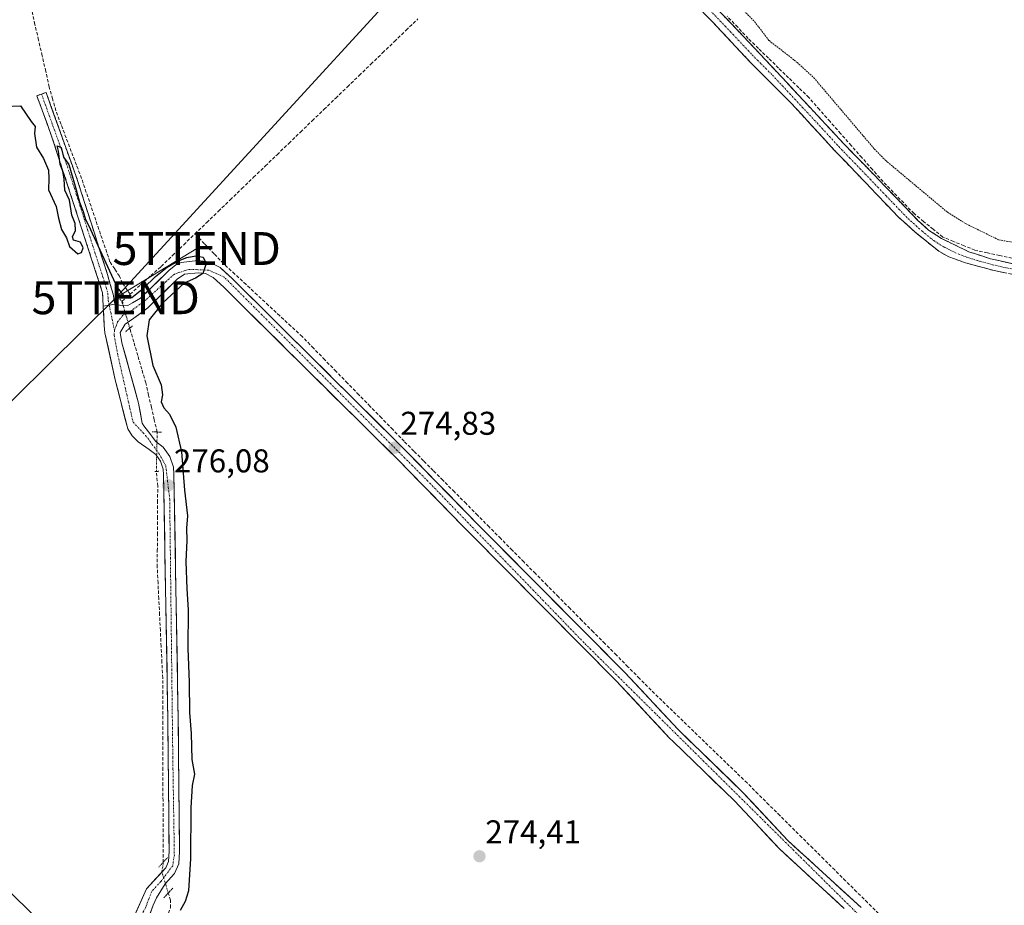
# Model space of a CAD drawing. Units: metres. Extents: x 619050 to 622541, y 4648472 to 4650844.
# Drawn here: x 620925 to 621225, y 4650305 to 4650575 of the extents above; entities that cross this region are included whole.
import ezdxf
from ezdxf.enums import TextEntityAlignment as Align

# ---------------------------------------------------------------- set-up
doc = ezdxf.new("R2010")
doc.units = ezdxf.units.M
doc.header["$MEASUREMENT"] = 0
for name, pattern in [('TRAZO_Y_PUNTO', [1, 0.5, -0.25, 0, -0.25]), ('TRAZOS', [0.75, 0.5, -0.25]), ('TRAZOS2', [0.375, 0.25, -0.125]), ('TRAZOSX2', [1.5, 1, -0.5])]:
    doc.linetypes.add(name, pattern=pattern)
doc.layers.get('0').update_dxf_attribs({"lineweight": 5})
for name, color, linetype, lineweight in [('Camino', 19, 'TRAZOSX2', 0), ('Camino Cxs', 19, 'Continuous', 0), ('Camino eje', 19, 'TRAZO_Y_PUNTO', 0), ('Carátula', 7, 'Continuous', 5), ('Corriente artificial lineal', 5, 'TRAZOSX2', 13), ('Corriente artificial lineal oculto', 135, 'TRAZO_Y_PUNTO', 13), ('Cultivos herbáceos CxS', 92, 'Continuous', 0), ('Curva de nivel auxiliar', 36, 'TRAZOS', 0), ('Curva de nivel maestra', 36, 'Continuous', 30), ('Núcleo urbano CxS', 19, 'Continuous', 0), ('Pista', 135, 'Continuous', 13), ('Pista Cxs', 135, 'Continuous', 0), ('Pista eje', 135, 'TRAZO_Y_PUNTO', 0), ('Puente lineal', 2, 'TRAZOS2', 0), ('Punto de cota en terreno', 7, 'Continuous', 0), ('Rótulo de punto de cota en terreno', 19, 'Continuous', 0), ('Tendido', 6, 'Continuous', 0), ('Torre de tendido puntual', 7, 'Continuous', 0)]:
    doc.layers.add(name, color=color, linetype=linetype, lineweight=lineweight)
doc.styles.add('Arial', font='txt', dxfattribs={"height": 0.2})

# ---------------------------------------------------------------- blocks, each defined once
blk = doc.blocks.new('*U151')
at = {"layer": 'Cultivos herbáceos CxS', "color": 92, "linetype": 'Continuous', "lineweight": 0}
blk.add_polyline3d([(621088.98, 4650145.16, 276.42), (620694.54, 4650534.23, 272.16), (620416.46, 4650808.51, 272.97), (621024.7, 4650818.87, 272.63), (621015.29, 4650783.63, 272.7), (621062.36, 4650667.76, 272.48), (621063.48, 4650665.01, 272.46), (621065.48, 4650662.73, 272.16), (621101.97, 4650621.02, 274.14), (621146.94, 4650660.37, 271.24), (621134.96, 4650703.51, 270.97), (621090.97, 4650772.24, 271.75), (621148.3, 4650820.97, 272.89), (622501.29, 4650844.02, 263.64)], dxfattribs=at)
blk = doc.blocks.new('*U162')
at = {"layer": 'Núcleo urbano CxS', "color": 19, "linetype": 'Continuous', "lineweight": 0}
blk.add_polyline3d([(620854.51, 4650290.68, 276.82), (620517.86, 4650631.66, 272.88), (620433.17, 4650717.43, 273.12), (620344.2, 4650807.28, 274.34), (620416.46, 4650808.51, 272.97), (620694.54, 4650534.23, 272.16), (621088.98, 4650145.16, 276.42)], dxfattribs=at)
blk = doc.blocks.new('5PATER')
at = {"layer": 'Carátula', "linetype": 'Continuous', "lineweight": 5}
h = blk.add_hatch(color=250, dxfattribs=at)
edge = h.paths.add_edge_path()
edge.add_ellipse((0, 0.01), major_axis=(-1.33, -1.34), ratio=0.999422, start_angle=0, end_angle=360)
blk = doc.blocks.new('5TTEND')
blk.add_text('5TTEND', height=10).set_placement((0, 0), align=Align.MIDDLE_CENTER)

msp = doc.modelspace()

# ---------------------------------------------------------------- linework, layer by layer
at = {"layer": 'Camino', "color": 19, "linetype": 'TRAZOSX2', "lineweight": 0}
for points in [[(621109.52, 4650607.49), (621148.81, 4650566.26), (621175.98, 4650537.15), (621185.37, 4650527.48), (621198.6, 4650513.75), (621201.96, 4650510.71), (621205.85, 4650508.17), (621214.2, 4650504.08), (621220.84, 4650501.95), (621232.4, 4650499.36), (621232.96, 4650499.29)], [(621231.68, 4650496.35), (621221.88, 4650498.37), (621212.78, 4650500.85), (621211.53, 4650501.3), (621208.08, 4650502.57), (621205.08, 4650504.24), (621197.77, 4650510.13), (621192.68, 4650514.74), (621186.03, 4650521.72), (621179.82, 4650528.2), (621173.28, 4650535.02), (621160.05, 4650549.39), (621152.83, 4650556.61), (621147.72, 4650561.73), (621136.12, 4650574.12), (621125.44, 4650584.79)], [(620950.88, 4650487.53), (620950.68, 4650491.6), (620935.48, 4650538.39), (620930.68, 4650551.56), (620932.08, 4650552.07)], [(620932.08, 4650552.07), (620933.47, 4650552.58), (620943.1, 4650525.75), (620952.18, 4650497.15), (620953.88, 4650491.15), (620954.42, 4650488.2)]]:
    msp.add_lwpolyline(points, dxfattribs=at)
at = {"layer": 'Camino Cxs', "color": 19, "linetype": 'Continuous', "lineweight": 0}
msp.add_lwpolyline([(620954.42, 4650488.2), (620952.69, 4650487.87), (620950.88, 4650487.53)], dxfattribs=at)
for points in [[(621225.15, 4650497.7, 273.3), (621221.88, 4650498.37, 273.45), (621217.33, 4650499.61, 273.36), (621212.78, 4650500.85, 273.23), (621211.53, 4650501.3, 273.25), (621208.08, 4650502.57, 273.17), (621205.08, 4650504.24, 273.07), (621201.43, 4650507.19, 273.32), (621197.77, 4650510.13, 273.18), (621195.23, 4650512.44, 273.25), (621192.68, 4650514.74, 273.09), (621189.36, 4650518.23, 273.26), (621186.03, 4650521.72, 273.29), (621182.93, 4650524.96, 273.19), (621179.82, 4650528.2, 273.46), (621176.55, 4650531.61, 273.5), (621173.28, 4650535.02, 273.28), (621169.97, 4650538.61, 273.37), (621166.67, 4650542.21, 273.38), (621163.36, 4650545.8, 273.34), (621160.05, 4650549.39, 273.37), (621157.64, 4650551.8, 273.36), (621155.24, 4650554.2, 273.45), (621152.83, 4650556.61, 273.47), (621150.28, 4650559.17, 273.51), (621147.72, 4650561.73, 273.42), (621144.82, 4650564.83, 273.4), (621141.92, 4650567.93, 273.51), (621139.02, 4650571.02, 273.47), (621136.12, 4650574.12, 273.57), (621133.45, 4650576.79, 273.53)], [(621138.99, 4650576.57, 273.58), (621142.26, 4650573.13, 273.52), (621145.54, 4650569.7, 273.47), (621148.81, 4650566.26, 273.27), (621152.21, 4650562.62, 273.35), (621155.6, 4650558.98, 273.38), (621159, 4650555.34, 273.49), (621162.4, 4650551.71, 273.47), (621165.79, 4650548.07, 273.47), (621169.19, 4650544.43, 273.43), (621172.58, 4650540.79, 273.38), (621175.98, 4650537.15, 273.31), (621179.11, 4650533.93, 273.3), (621182.24, 4650530.7, 273.25), (621185.37, 4650527.48, 273.27), (621188.68, 4650524.05, 273.42), (621191.99, 4650520.62, 273.44), (621195.29, 4650517.18, 273.26), (621198.6, 4650513.75, 273.4), (621201.96, 4650510.71, 273.38), (621205.85, 4650508.17, 273.15), (621210.03, 4650506.13, 273.35), (621214.2, 4650504.08, 273.3), (621217.52, 4650503.02, 273.15), (621220.84, 4650501.95, 273.2), (621224.69, 4650501.09, 273.4), (621228.55, 4650500.22, 273.5)]]:
    msp.add_polyline3d(points, dxfattribs=at)
msp.add_polyline3d([(620954.42, 4650488.2, 275.39), (620952.69, 4650487.87, 275.69), (620950.88, 4650487.53, 275.76), (620950.68, 4650491.6, 275.6), (620949.16, 4650496.28, 275.34), (620947.64, 4650500.96, 275.2), (620946.12, 4650505.64, 275.3), (620944.6, 4650510.32, 275.06), (620943.08, 4650515, 274.82), (620941.56, 4650519.67, 275.08), (620940.04, 4650524.35, 275.01), (620938.52, 4650529.03, 274.83), (620937, 4650533.71, 274.67), (620935.48, 4650538.39, 274.83), (620933.88, 4650542.78, 274.45), (620932.28, 4650547.17, 274.56), (620930.68, 4650551.56, 274.74), (620933.47, 4650552.58, 274.22), (620935.08, 4650548.11, 273.87), (620936.68, 4650543.64, 273.85), (620938.29, 4650539.17, 274.22), (620939.89, 4650534.69, 274.1), (620941.5, 4650530.22, 274.52), (620943.1, 4650525.75, 274.5), (620944.4, 4650521.66, 274.28), (620945.69, 4650517.58, 274.18), (620946.99, 4650513.49, 274.63), (620948.29, 4650509.41, 274.61), (620949.59, 4650505.32, 274.55), (620950.88, 4650501.24, 274.85), (620952.18, 4650497.15, 275.2), (620953.03, 4650494.15, 275.12), (620953.88, 4650491.15, 275.15), (620954.42, 4650488.2, 275.39)], close=True, dxfattribs=at)
at = {"layer": 'Camino eje', "color": 19, "linetype": 'TRAZO_Y_PUNTO', "lineweight": 0}
for points in [[(621132.41, 4650580.74), (621142.47, 4650570.19), (621148.27, 4650564), (621150.82, 4650561.44), (621154.43, 4650557.83), (621168.02, 4650543.27), (621174.63, 4650536.09), (621177.9, 4650532.68), (621182.6, 4650527.84), (621185.7, 4650524.6), (621189.03, 4650521.11), (621195.64, 4650514.25), (621199.87, 4650510.42), (621203.52, 4650507.48), (621205.47, 4650506.21), (621206.97, 4650505.37), (621211.14, 4650503.33), (621212.87, 4650502.69), (621213.49, 4650502.47), (621216.81, 4650501.4), (621221.36, 4650500.16), (621227.17, 4650498.86)], [(620932.08, 4650552.07), (620934.48, 4650545.49), (620939.29, 4650532.07), (620943.09, 4650520.37), (620947.63, 4650506.07), (620951.43, 4650494.38), (620952.28, 4650491.38), (620952.38, 4650489.34), (620952.69, 4650487.87)], [(620952.69, 4650487.87), (620954.3, 4650480.22)]]:
    msp.add_lwpolyline(points, dxfattribs=at)
at = {"layer": 'Corriente artificial lineal', "color": 5, "linetype": 'TRAZOSX2', "lineweight": 13}
for points in [[(620959.04, 4650491.18, 274.62), (620956.75, 4650494.56, 274.03), (620955.81, 4650496.68, 274.09), (620954.37, 4650498.87, 274.37), (620952.92, 4650501.05, 274.44), (620951.48, 4650505.27, 274.09), (620950.04, 4650509.49, 274.02), (620948.6, 4650513.71, 274.08), (620947.16, 4650517.92, 273.83), (620945.72, 4650522.14, 273.89), (620944.28, 4650526.36, 274.11), (620942.72, 4650530.48, 274.17), (620941.16, 4650534.6, 273.86), (620939.6, 4650538.72, 273.94), (620938.04, 4650542.84, 273.73), (620936.48, 4650546.96, 273.63), (620935.48, 4650550.57, 273.72), (620934.48, 4650554.17, 273.93), (620933.39, 4650558.94, 274.14), (620932.29, 4650563.71, 273.7), (620931.2, 4650568.47, 274.05), (620930.1, 4650573.24, 273.86), (620929.01, 4650578.01, 273.86)], [(620978.78, 4650509.54, 273.57), (620982.35, 4650512.98, 273.21), (620985.92, 4650516.42, 273.16), (620989.48, 4650519.86, 273.16), (620993.05, 4650523.3, 273.1), (620996.62, 4650526.74, 273.1), (621000.19, 4650530.18, 273.15), (621003.76, 4650533.62, 273.16), (621007.33, 4650537.06, 273.15), (621010.89, 4650540.5, 273.16), (621014.46, 4650543.94, 273.18), (621018.03, 4650547.38, 273.2), (621021.6, 4650550.82, 273.25), (621025.17, 4650554.26, 273.2), (621028.73, 4650557.7, 273.2), (621032.3, 4650561.14, 273.16), (621035.87, 4650564.58, 273.18), (621039.44, 4650568.02, 273.34), (621043.01, 4650571.46, 273.26), (621046.58, 4650574.9, 273.14)], [(621227.34, 4650502.15, 273.51), (621223.58, 4650502.97, 273.29), (621219.83, 4650503.78, 273.07), (621216.07, 4650504.59, 273.25), (621212.8, 4650505.92, 273.42), (621209.53, 4650507.24, 273.32), (621206.26, 4650508.57, 273.12), (621203.35, 4650510.95, 273.33), (621200.43, 4650513.32, 273.29), (621197.52, 4650515.7, 273.32), (621194.38, 4650518.95, 273.31), (621191.23, 4650522.21, 273.41), (621188.09, 4650525.46, 273.33), (621184.87, 4650529.11, 273.16), (621181.65, 4650532.75, 273.19), (621178.43, 4650536.4, 273.14), (621175.2, 4650540.04, 273.3), (621171.98, 4650543.69, 273.31), (621168.76, 4650547.33, 273.55), (621165.54, 4650550.98, 273.58), (621162.47, 4650553.98, 273.44), (621159.39, 4650556.97, 273.55), (621156.32, 4650559.97, 273.24), (621153.25, 4650562.96, 273.23), (621150.17, 4650565.96, 273.22), (621147.1, 4650568.95, 273.29), (621143.88, 4650572.37, 273.61), (621140.66, 4650575.79, 273.55)], [(620959.04, 4650491.18, 274.62), (620962.2, 4650494.01, 274.05), (620965.37, 4650496.83, 273.76), (620968.53, 4650499.66, 273.74), (620971.95, 4650502.95, 273.47), (620975.36, 4650506.25, 273.79), (620978.78, 4650509.54, 273.57)], [(621186.72, 4650302.84, 273.15), (621183.38, 4650306.15, 273.45), (621180.05, 4650309.46, 273.32), (621176.72, 4650312.77, 273.2), (621173.39, 4650316.07, 273.35), (621170.06, 4650319.38, 273.38), (621166.72, 4650322.69, 273.23), (621163.39, 4650325.99, 273.37), (621160.06, 4650329.3, 273.33), (621156.73, 4650332.61, 273.2), (621153.39, 4650335.92, 273.36), (621150.06, 4650339.22, 273.3), (621146.73, 4650342.53, 273.18), (621143.49, 4650345.67, 273.32), (621140.24, 4650348.81, 273.3), (621137, 4650351.94, 273.37), (621133.75, 4650355.08, 273.5), (621130.51, 4650358.22, 273.46), (621127.26, 4650361.36, 273.42), (621124.02, 4650364.49, 273.27), (621120.77, 4650367.63, 273.19), (621117.53, 4650370.77, 273.59), (621114.01, 4650374.32, 273.68), (621110.49, 4650377.86, 273.74), (621106.98, 4650381.41, 273.54), (621103.46, 4650384.95, 273.38), (621099.94, 4650388.5, 273.34), (621096.42, 4650392.04, 273.25), (621092.9, 4650395.59, 273.48), (621089.38, 4650399.13, 273.38), (621085.87, 4650402.68, 273.23), (621082.35, 4650406.23, 273.32), (621078.83, 4650409.77, 273.43), (621075.31, 4650413.32, 273.36), (621071.79, 4650416.86, 273.29), (621068.27, 4650420.41, 273.51), (621064.76, 4650423.95, 273.54), (621061.24, 4650427.5, 273.41), (621057.72, 4650431.04, 273.68), (621054.2, 4650434.59, 273.79), (621051.26, 4650437.56, 273.99), (621048.31, 4650440.53, 273.98), (621045.37, 4650443.5, 273.86), (621042.42, 4650446.47, 273.78), (621038.97, 4650450.01, 273.78), (621035.53, 4650453.54, 273.61), (621032.08, 4650457.08, 273.63), (621028.63, 4650460.62, 273.73), (621025.19, 4650464.15, 273.49), (621021.74, 4650467.69, 273.47), (621018.29, 4650471.23, 273.67), (621014.85, 4650474.76, 273.65), (621011.4, 4650478.3, 273.38), (621007.98, 4650481.47, 273.73), (621004.57, 4650484.63, 273.77), (621001.15, 4650487.8, 273.75), (620997.74, 4650490.97, 273.9), (620994.32, 4650494.14, 273.93), (620990.91, 4650497.3, 273.99), (620987.49, 4650500.47, 274.17), (620984.59, 4650503.49, 273.97), (620981.68, 4650506.52, 274.18), (620978.78, 4650509.54, 273.57)], [(620956.56, 4650488.96, 274.92), (620956.64, 4650489.03, 274.91), (620959.04, 4650491.18, 274.62)], [(620967.28, 4650449.27, 276.13), (620966.41, 4650453.01, 276.15), (620965.54, 4650456.74, 275.77), (620964.67, 4650460.48, 275.77), (620963.8, 4650464.22, 275.86), (620962.59, 4650468.38, 275.73), (620961.38, 4650472.54, 275.91), (620960.16, 4650476.69, 275.76), (620958.95, 4650480.85, 275.9)], [(620969.11, 4650318.39, 276.05), (620969.1, 4650323.06, 276.04), (620969.09, 4650327.73, 275.95), (620969.07, 4650332.4, 275.92), (620969.06, 4650337.07, 275.99), (620969.05, 4650341.74, 275.94), (620969.04, 4650346.41, 275.92), (620969.03, 4650351.08, 275.91), (620969.02, 4650355.74, 275.89), (620969, 4650360.41, 275.93), (620968.99, 4650365.08, 276.01), (620968.98, 4650369.75, 276), (620968.97, 4650374.42, 275.93), (620968.73, 4650379.24, 275.96), (620968.49, 4650384.06, 275.89), (620968.25, 4650388.88, 275.86), (620968.02, 4650393.71, 275.9), (620967.78, 4650398.53, 276.01), (620967.54, 4650403.35, 275.85), (620967.3, 4650408.17, 275.91), (620967.33, 4650413.1, 275.76), (620967.36, 4650418.03, 275.67), (620967.39, 4650422.95, 275.7), (620967.42, 4650427.88, 275.8), (620967.45, 4650432.81, 275.85), (620967.05, 4650437.3, 276.2)], [(620959.31, 4650268.62, 276.61), (620960.81, 4650273.11, 276.12), (620962.31, 4650277.6, 276.4), (620963.82, 4650282.09, 276.49), (620965.32, 4650286.59, 276.58), (620966.82, 4650291.08, 276.16), (620968.32, 4650295.57, 276.04), (620969.82, 4650300.06, 276.34), (620971.32, 4650304.55, 275.95), (620971.32, 4650306.88, 276.02), (620970.66, 4650309.06, 276.15)]]:
    msp.add_polyline3d(points, dxfattribs=at)
at = {"layer": 'Corriente artificial lineal oculto', "color": 135, "linetype": 'TRAZO_Y_PUNTO', "lineweight": 13}
for points in [[(620958.95, 4650480.85, 275.9), (620958.95, 4650480.86, 275.9), (620957.76, 4650484.91, 275.86), (620956.56, 4650488.96, 274.92)], [(620967.05, 4650437.3, 276.2), (620967.13, 4650441.29, 276.36), (620967.2, 4650445.28, 276.32), (620967.28, 4650449.27, 276.13)], [(620970.66, 4650309.06, 276.15), (620969.67, 4650312.31, 276.32), (620968.68, 4650315.56, 276.25), (620969.11, 4650317.74, 276.1), (620969.11, 4650318.39, 276.05)]]:
    msp.add_polyline3d(points, dxfattribs=at)
at = {"layer": 'Cultivos herbáceos CxS', "color": 92, "linetype": 'Continuous', "lineweight": 0}
msp.add_polyline3d([(620416.46, 4650808.51, 272.97), (620694.54, 4650534.23, 272.16), (621088.98, 4650145.16, 276.42), (621181.58, 4650060.69, 276.56)], dxfattribs=at)
at = {"layer": 'Curva de nivel auxiliar', "color": 36, "linetype": 'TRAZOS', "lineweight": 0}
msp.add_polyline3d([(621142.73, 4650580.55, 272.5), (621148.97, 4650574.14, 272.5), (621153.42, 4650568.35, 272.5), (621161.98, 4650561.68, 272.5), (621167.04, 4650557.03, 272.5), (621185.45, 4650535.37, 272.5), (621188.82, 4650531.91, 272.5), (621207.73, 4650516.09, 272.5), (621213.38, 4650512.58, 272.5), (621223.32, 4650507.7, 272.5), (621227.96, 4650506.95, 272.5)], dxfattribs=at)
at = {"layer": 'Curva de nivel maestra', "color": 36, "linetype": 'Continuous', "lineweight": 30}
msp.add_polyline3d([(620920.78, 4650548.27, 275), (620925.76, 4650548.5, 275), (620928.98, 4650543.7, 275), (620930.13, 4650542.19, 275), (620929.95, 4650540.08, 275), (620930.57, 4650535.95, 275), (620932.72, 4650532.46, 275), (620934.2, 4650528.89, 275), (620934.28, 4650526.34, 275), (620934.18, 4650522.98, 275), (620936.56, 4650517.91, 275), (620937.3, 4650514.3, 275), (620938.21, 4650510.82, 275), (620939.69, 4650508.3, 275), (620940.61, 4650505.72, 275), (620943.13, 4650503.48, 275), (620944.23, 4650503.84, 275), (620944.79, 4650505.28, 275), (620943.96, 4650506.98, 275), (620941.85, 4650507.64, 275), (620941.53, 4650508.66, 275), (620942.43, 4650510.53, 275), (620942.37, 4650512.66, 275), (620941.36, 4650515.2, 275), (620940.59, 4650519.82, 275), (620939.23, 4650522.82, 275), (620939.04, 4650526.21, 275), (620938.58, 4650528.59, 275), (620937.81, 4650530.63, 275), (620937.24, 4650534.73, 275), (620936.85, 4650536.33, 275), (620938.1, 4650535.85, 275), (620938.8, 4650532.87, 275), (620940.46, 4650530.61, 275), (620942.31, 4650524.05, 275), (620943.63, 4650519.17, 275), (620944.76, 4650516.34, 275), (620945.51, 4650513.9, 275), (620946.37, 4650512.19, 275), (620955.12, 4650493.19, 275), (620957.46, 4650490.29, 275), (620959.61, 4650490.16, 275), (620963.08, 4650493.01, 275), (620966.73, 4650496.6, 275), (620970.35, 4650499.43, 275), (620973.5, 4650501.25, 275), (620976.35, 4650502.39, 275), (620979.05, 4650502.82, 275), (620981.26, 4650502.41, 275), (620982.16, 4650500.57, 275), (620981.18, 4650497.5, 275), (620978.91, 4650496.06, 275), (620975.48, 4650494.52, 275), (620969.01, 4650488.56, 275), (620964.9, 4650483.39, 275), (620964.15, 4650478.5, 275), (620965.97, 4650469.51, 275), (620968.5, 4650463.63, 275), (620968.93, 4650460.59, 275), (620968.52, 4650458.41, 275), (620969.35, 4650456.58, 275), (620971.02, 4650454.7, 275), (620972.98, 4650450.71, 275), (620974.71, 4650443.28, 275), (620975.63, 4650431.59, 275), (620976.5, 4650423.8, 275), (620976.21, 4650420.04, 275), (620976.35, 4650416.26, 275), (620976.03, 4650409.87, 275), (620976.26, 4650401.6, 275), (620976.69, 4650395.22, 275), (620976.57, 4650383.43, 275), (620977.05, 4650373.22, 275), (620977.08, 4650364, 275), (620977.66, 4650357.59, 275), (620977.88, 4650349.63, 275), (620978.6, 4650345.23, 275), (620977.95, 4650341.78, 275), (620977.48, 4650334.98, 275), (620977.46, 4650319.56, 275), (620976.79, 4650309.74, 275), (620975.82, 4650306.52, 275), (620974.28, 4650303.73, 275)], dxfattribs=at)
at = {"layer": 'Núcleo urbano CxS', "color": 19, "linetype": 'Continuous', "lineweight": 0}
msp.add_polyline3d([(620416.46, 4650808.51, 272.97), (620694.54, 4650534.23, 272.16), (621088.98, 4650145.16, 276.42), (621181.58, 4650060.69, 276.56)], dxfattribs=at)
at = {"layer": 'Pista', "color": 135, "linetype": 'Continuous', "lineweight": 13}
for points in [[(620954.42, 4650488.2), (620956.73, 4650487.67), (620958.41, 4650487.79), (620959.8, 4650488.57), (620962.23, 4650489.94), (620970.97, 4650498.5), (620972.85, 4650500.02), (620974.58, 4650500.84), (620979.7, 4650501.4), (620983.1, 4650501.04), (620986.4, 4650499.29), (620990.11, 4650495.93), (621043.06, 4650443.49), (621065.08, 4650420.98), (621109.56, 4650376.18), (621125.78, 4650358.75), (621145.49, 4650339.68), (621159.13, 4650325.05), (621181.42, 4650304.67)], [(621176.32, 4650304.38), (621156.56, 4650322.46), (621149.17, 4650330.37), (621142.88, 4650337.12), (621124.24, 4650355.15), (621123.17, 4650356.19), (621106.92, 4650373.64), (621062.48, 4650418.41), (621060.36, 4650420.58), (621040.47, 4650440.92), (620994.27, 4650486.66), (620987.59, 4650493.28), (620984.29, 4650496.28), (620982.01, 4650497.48), (620979.71, 4650497.73), (620975.58, 4650497.28), (620973.4, 4650495.77), (620964.45, 4650487), (620960.14, 4650483.89), (620957.58, 4650482.12), (620955.99, 4650479.57), (620956.58, 4650476.4), (620961.64, 4650458.07), (620962.72, 4650451.92), (620963.2, 4650451.16), (620964.64, 4650449.33), (620966.83, 4650446.44), (620969.16, 4650444.62), (620971.14, 4650441.84), (620972.25, 4650438.63), (620972.38, 4650436.47), (620973.7, 4650361.84), (620974.07, 4650321.72), (620973.85, 4650317.94), (620972.6, 4650314.99), (620969.73, 4650311.87), (620967.11, 4650307.65), (620966.06, 4650305.39), (620963.54, 4650298.17)], [(620939.26, 4650285.42), (620949.64, 4650290.32), (620952.86, 4650292.36), (620955.73, 4650294.9), (620959.19, 4650299.45), (620964.05, 4650310.37), (620969.9, 4650316.73), (620970.73, 4650318.67), (620970.91, 4650321.8), (620970.54, 4650361.8), (620969.22, 4650436.35), (620969.12, 4650438.01), (620968.93, 4650438.55), (620968.3, 4650440.37), (620966.85, 4650442.41), (620964.88, 4650443.95), (620961.5, 4650446.25), (620959.63, 4650448.16), (620958.34, 4650450.2), (620954.55, 4650465.14), (620951.41, 4650479.45), (620951.16, 4650481.62), (620950.88, 4650487.53)]]:
    msp.add_lwpolyline(points, dxfattribs=at)
at = {"layer": 'Pista Cxs', "color": 135, "linetype": 'Continuous', "lineweight": 0}
msp.add_lwpolyline([(620954.42, 4650488.2), (620952.69, 4650487.87), (620950.88, 4650487.53)], dxfattribs=at)
for points in [[(620960.81, 4650303.09, 276.41), (620962.43, 4650306.73, 276.29), (620964.05, 4650310.37, 276.3), (620966.98, 4650313.55, 276.46), (620969.9, 4650316.73, 276.16), (620970.73, 4650318.67, 276.08), (620970.91, 4650321.8, 276.09), (620970.87, 4650326.24, 276.02), (620970.83, 4650330.69, 275.95), (620970.79, 4650335.13, 275.98), (620970.75, 4650339.58, 276.04), (620970.7, 4650344.02, 275.91), (620970.66, 4650348.47, 275.94), (620970.62, 4650352.91, 275.88), (620970.58, 4650357.36, 275.87), (620970.54, 4650361.8, 275.97), (620970.45, 4650366.77, 276.05), (620970.36, 4650371.74, 276.01), (620970.28, 4650376.71, 276), (620970.19, 4650381.68, 275.97), (620970.1, 4650386.65, 275.95), (620970.01, 4650391.62, 275.97), (620969.92, 4650396.59, 276.01), (620969.84, 4650401.56, 275.99), (620969.75, 4650406.53, 275.98), (620969.66, 4650411.5, 275.94), (620969.57, 4650416.47, 275.88), (620969.48, 4650421.44, 275.86), (620969.4, 4650426.41, 275.9), (620969.31, 4650431.38, 275.94), (620969.22, 4650436.35, 276.1), (620969.12, 4650438.01, 276.19), (620968.93, 4650438.55, 276.23), (620968.3, 4650440.37, 276.3), (620966.85, 4650442.41, 276.39), (620964.88, 4650443.95, 276.37), (620961.5, 4650446.25, 276.39), (620959.63, 4650448.16, 276.39), (620958.34, 4650450.2, 276.32), (620957.39, 4650453.94, 276.21), (620956.45, 4650457.67, 276.12), (620955.5, 4650461.41, 275.99), (620954.55, 4650465.14, 275.86), (620953.5, 4650469.91, 275.85), (620952.46, 4650474.68, 276.06), (620951.41, 4650479.45, 276), (620951.16, 4650481.62, 275.94), (620951.02, 4650484.58, 275.87), (620950.88, 4650487.53, 275.76), (620952.69, 4650487.87, 275.69), (620954.42, 4650488.2, 275.39), (620956.73, 4650487.67, 275.23), (620958.41, 4650487.79, 275.32), (620959.8, 4650488.57, 275.33), (620962.23, 4650489.94, 275.13), (620965.14, 4650492.79, 274.87), (620968.06, 4650495.65, 274.53), (620970.97, 4650498.5, 274.67), (620972.85, 4650500.02, 274.5), (620974.58, 4650500.84, 274.6), (620977.14, 4650501.12, 274.89), (620979.7, 4650501.4, 274.72), (620983.1, 4650501.04, 274.53), (620986.4, 4650499.29, 274.58), (620988.26, 4650497.61, 274.4), (620990.11, 4650495.93, 274.31), (620993.64, 4650492.43, 274.26), (620997.17, 4650488.94, 274.39), (621000.7, 4650485.44, 274.3), (621004.23, 4650481.95, 274.19), (621007.76, 4650478.45, 274.38), (621011.29, 4650474.95, 274.37), (621014.82, 4650471.46, 274.14), (621018.35, 4650467.96, 274.17), (621021.88, 4650464.47, 273.98), (621025.41, 4650460.97, 274.11), (621028.94, 4650457.47, 274.14), (621032.47, 4650453.98, 274.35), (621036, 4650450.48, 274.2), (621039.53, 4650446.99, 274.11), (621043.06, 4650443.49, 274.43), (621046.21, 4650440.27, 274.38), (621049.35, 4650437.06, 274.36), (621052.5, 4650433.84, 274.42), (621055.64, 4650430.63, 274.13), (621058.79, 4650427.41, 274.06), (621061.93, 4650424.2, 274.12), (621065.08, 4650420.98, 273.91), (621068.5, 4650417.53, 273.84), (621071.92, 4650414.09, 273.81), (621075.34, 4650410.64, 273.87), (621078.77, 4650407.2, 273.8), (621082.19, 4650403.75, 273.82), (621085.61, 4650400.3, 273.84), (621089.03, 4650396.86, 273.85), (621092.45, 4650393.41, 274.03), (621095.87, 4650389.96, 273.78), (621099.3, 4650386.52, 273.76), (621102.72, 4650383.07, 273.77), (621106.14, 4650379.63, 274.04), (621109.56, 4650376.18, 274.05), (621112.8, 4650372.69, 274.08), (621116.05, 4650369.21, 274.1), (621119.29, 4650365.72, 273.84), (621122.54, 4650362.24, 273.89), (621125.78, 4650358.75, 274.19), (621129.07, 4650355.57, 274.14), (621132.35, 4650352.39, 274.16), (621135.64, 4650349.22, 274.14), (621138.92, 4650346.04, 273.99), (621142.21, 4650342.86, 273.94), (621145.49, 4650339.68, 273.92), (621148.22, 4650336.75, 273.96), (621150.95, 4650333.83, 273.96), (621153.67, 4650330.9, 274.01), (621156.4, 4650327.98, 274.17), (621159.13, 4650325.05, 274.07), (621162.31, 4650322.14, 274), (621165.5, 4650319.23, 274.1), (621168.68, 4650316.32, 274.02), (621171.87, 4650313.4, 273.92), (621175.05, 4650310.49, 273.97), (621178.24, 4650307.58, 273.98), (621181.42, 4650304.67, 274.16)], [(621176.32, 4650304.38, 274.71), (621173.03, 4650307.39, 274.72), (621169.73, 4650310.41, 274.63), (621166.44, 4650313.42, 274.79), (621163.15, 4650316.43, 274.69), (621159.85, 4650319.45, 274.69), (621156.56, 4650322.46, 274.77), (621154.1, 4650325.1, 274.72), (621151.63, 4650327.73, 274.75), (621149.17, 4650330.37, 274.52), (621146.03, 4650333.75, 274.67), (621142.88, 4650337.12, 274.53), (621139.77, 4650340.13, 274.51), (621136.67, 4650343.13, 274.68), (621133.56, 4650346.14, 274.55), (621130.45, 4650349.14, 274.65), (621127.35, 4650352.15, 274.62), (621124.24, 4650355.15, 274.53), (621123.17, 4650356.19, 274.51), (621119.92, 4650359.68, 274.44), (621116.67, 4650363.17, 274.55), (621113.42, 4650366.66, 274.42), (621110.17, 4650370.15, 274.44), (621106.92, 4650373.64, 274.48), (621103.5, 4650377.08, 274.41), (621100.08, 4650380.53, 274.35), (621096.66, 4650383.97, 274.54), (621093.25, 4650387.42, 274.38), (621089.83, 4650390.86, 274.45), (621086.41, 4650394.3, 274.56), (621082.99, 4650397.75, 274.49), (621079.57, 4650401.19, 274.37), (621076.15, 4650404.63, 274.51), (621072.74, 4650408.08, 274.5), (621069.32, 4650411.52, 274.36), (621065.9, 4650414.97, 274.5), (621062.48, 4650418.41, 274.55), (621060.36, 4650420.58, 274.55), (621057.05, 4650423.97, 274.63), (621053.73, 4650427.36, 274.62), (621050.42, 4650430.75, 274.69), (621047.1, 4650434.14, 274.73), (621043.79, 4650437.53, 274.73), (621040.47, 4650440.92, 274.73), (621037.17, 4650444.19, 274.65), (621033.87, 4650447.45, 274.6), (621030.57, 4650450.72, 274.62), (621027.27, 4650453.99, 274.62), (621023.97, 4650457.26, 274.67), (621020.67, 4650460.52, 274.53), (621017.37, 4650463.79, 274.6), (621014.07, 4650467.06, 274.6), (621010.77, 4650470.32, 274.66), (621007.47, 4650473.59, 274.58), (621004.17, 4650476.86, 274.59), (621000.87, 4650480.13, 274.57), (620997.57, 4650483.39, 274.58), (620994.27, 4650486.66, 274.58), (620990.93, 4650489.97, 274.61), (620987.59, 4650493.28, 274.62), (620984.29, 4650496.28, 274.72), (620982.01, 4650497.48, 274.88), (620979.71, 4650497.73, 274.95), (620975.58, 4650497.28, 274.95), (620973.4, 4650495.77, 274.93), (620970.42, 4650492.85, 275.1), (620967.43, 4650489.92, 275.22), (620964.45, 4650487, 275.34), (620962.3, 4650485.45, 275.49), (620960.14, 4650483.89, 275.79), (620957.58, 4650482.12, 276.15), (620955.99, 4650479.57, 276.25), (620956.58, 4650476.4, 276.32), (620957.85, 4650471.82, 276.29), (620959.11, 4650467.24, 276.2), (620960.38, 4650462.65, 276.24), (620961.64, 4650458.07, 276.4), (620962.18, 4650455, 276.39), (620962.72, 4650451.92, 276.42), (620963.2, 4650451.16, 276.39), (620964.64, 4650449.33, 276.35), (620966.83, 4650446.44, 276.31), (620969.16, 4650444.62, 276.25), (620971.14, 4650441.84, 276.26), (620972.25, 4650438.63, 275.86), (620972.38, 4650436.47, 275.81), (620972.47, 4650431.49, 275.78), (620972.56, 4650426.52, 275.8), (620972.64, 4650421.54, 275.77), (620972.73, 4650416.57, 275.69), (620972.82, 4650411.59, 275.69), (620972.91, 4650406.62, 275.72), (620973, 4650401.64, 275.64), (620973.08, 4650396.67, 275.64), (620973.17, 4650391.69, 275.66), (620973.26, 4650386.72, 275.59), (620973.35, 4650381.74, 275.56), (620973.44, 4650376.77, 275.61), (620973.52, 4650371.79, 275.71), (620973.61, 4650366.82, 275.65), (620973.7, 4650361.84, 275.63), (620973.74, 4650357.38, 275.64), (620973.78, 4650352.92, 275.56), (620973.82, 4650348.47, 275.59), (620973.86, 4650344.01, 275.67), (620973.91, 4650339.55, 275.75), (620973.95, 4650335.09, 275.62), (620973.99, 4650330.64, 275.66), (620974.03, 4650326.18, 275.73), (620974.07, 4650321.72, 275.72), (620973.85, 4650317.94, 275.8), (620972.6, 4650314.99, 276.05), (620969.73, 4650311.87, 276.31), (620967.11, 4650307.65, 276.55), (620966.06, 4650305.39, 276.65), (620964.8, 4650301.78, 276.76)]]:
    msp.add_polyline3d(points, dxfattribs=at)
at = {"layer": 'Pista eje', "color": 135, "linetype": 'TRAZO_Y_PUNTO', "lineweight": 0}
for points in [[(621756.05, 4649730.5), (621738.95, 4649746.74), (621679.31, 4649807.3), (621595.56, 4649888.29), (621494.43, 4649991.37), (621490.38, 4649995.39), (621393.97, 4650091.26), (621097.13, 4650385.19), (621049.71, 4650434.25), (620987.69, 4650496.38), (620982.95, 4650498.51), (620977.02, 4650498.75), (620972.52, 4650497.33), (620963.85, 4650489.47), (620959.72, 4650486.37), (620956.87, 4650484.77), (620955.26, 4650482.78), (620954.3, 4650480.22)], [(620954.3, 4650480.22), (620954.19, 4650478.69), (620955.34, 4650472.58), (620959.95, 4650452.29), (620963.75, 4650448.26), (620967.78, 4650442.81), (620969.91, 4650439.02), (620971.1, 4650428.83), (620972.04, 4650350.33), (620972.51, 4650320.7), (620972.04, 4650317.38), (620968.48, 4650312.64), (620965.64, 4650309.56), (620963.74, 4650304.58), (620957.6, 4650293.33), (620949.78, 4650287.64), (620941.23, 4650283.42)]]:
    msp.add_lwpolyline(points, dxfattribs=at)
at = {"layer": 'Puente lineal', "color": 2, "linetype": 'TRAZOS2', "lineweight": 0}
for points in [[(620955.94, 4650489.71, 274.89), (620956.96, 4650488.49, 275.05)], [(620959.82, 4650481.61, 275.79), (620958.95, 4650480.85, 275.9), (620957.57, 4650479.67, 276.09)], [(620965.76, 4650449.37, 276.3), (620967.27, 4650449.27, 276.13), (620968.76, 4650449.17, 275.87)], [(620967.82, 4650437.33, 276.19), (620967.05, 4650437.3, 276.2), (620966.56, 4650437.28, 276.21)], [(620967.75, 4650316.92, 276.15), (620970.46, 4650319.87, 276.08)], [(620972.01, 4650310.53, 276.02), (620969.31, 4650307.59, 276.28)]]:
    msp.add_polyline3d(points, dxfattribs=at)
at = {"layer": 'Tendido', "color": 6, "linetype": 'Continuous', "lineweight": 0}
for points in [[(621259.23, 4650822.86, 270.34), (621208.14, 4650766.39, 273.68), (621088.48, 4650635.99, 274.04), (620954.67, 4650490.11, 275.1)], [(620979.32, 4650505.08, 274.29), (620954.67, 4650490.11, 275.1)], [(620954.67, 4650490.11, 275.1), (620873.02, 4650409.3, 275.68), (620824.73, 4650205.11, 277.56)]]:
    msp.add_polyline3d(points, dxfattribs=at)

# ---------------------------------------------------------------- block references
at = {"layer": 'Cultivos herbáceos CxS', "color": 92, "linetype": 'Continuous', "lineweight": 0}
msp.add_blockref('*U151', (0, 0), dxfattribs=at)
at = {"layer": 'Núcleo urbano CxS', "color": 19, "linetype": 'Continuous', "lineweight": 0}
msp.add_blockref('*U162', (0, 0), dxfattribs=at)
at = {"layer": 'Punto de cota en terreno', "linetype": 'Continuous', "lineweight": 0}
for p in [(621039.51, 4650444.48, 274.83), (620970.62, 4650433.05, 276.08), (621065.34, 4650320.23, 274.41)]:
    msp.add_blockref('5PATER', p, dxfattribs=at)
at = {"layer": 'Torre de tendido puntual', "linetype": 'Continuous', "lineweight": 0}
for p in [(620979.32, 4650505.08, 274.29), (620954.67, 4650490.11, 275.1)]:
    msp.add_blockref('5TTEND', p, dxfattribs=at)

# ---------------------------------------------------------------- texts
at = {"layer": 'Rótulo de punto de cota en terreno', "color": 19, "linetype": 'Continuous', "lineweight": 0, "style": 'Arial'}
for s, p in [('274,83', (621041.27, 4650446.24)), ('276,08', (620972.38, 4650434.81)), ('274,41', (621067.1, 4650321.99))]:
    msp.add_text(s, height=7, dxfattribs=at).set_placement(p, align=Align.BOTTOM_LEFT)

doc.saveas('drawing.dxf')
